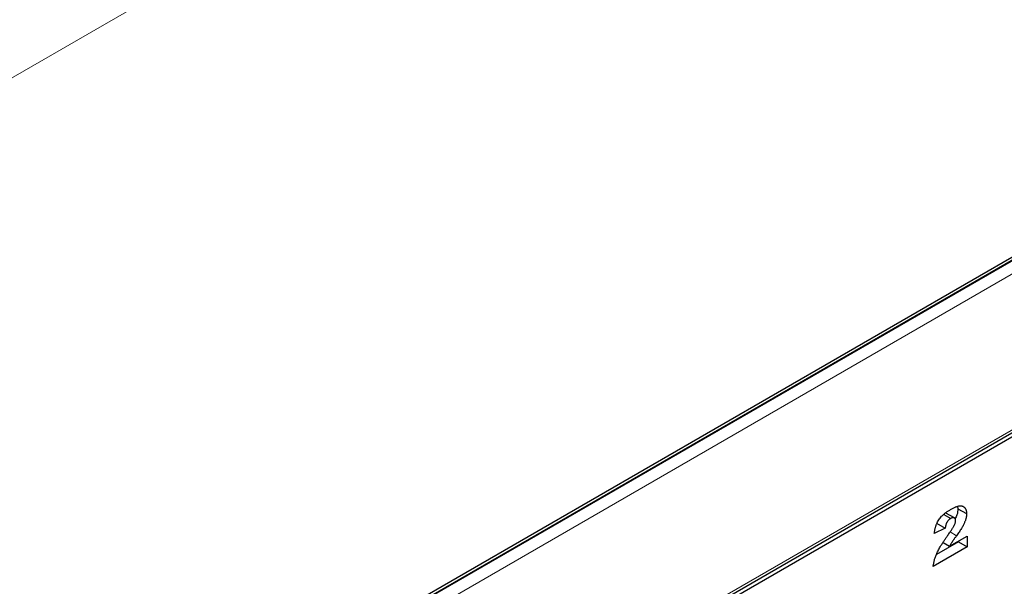
# Model space of a CAD drawing. Units: millimetres. Extents: x 0 to 725, y 0 to 647.
# Drawn here: x 126 to 150, y 66 to 80 of the extents above; entities that cross this region are included whole.
import ezdxf

# ---------------------------------------------------------------- set-up
doc = ezdxf.new("R2010")
doc.units = ezdxf.units.MM

msp = doc.modelspace()

# ---------------------------------------------------------------- linework, layer by layer
at = {"color": 8, "linetype": 'Continuous', "lineweight": 18}
for p, q in [((80.8388, 52.3574), (150.8423, 92.7696)), ((173.6642, 87.1886), (102.9535, 46.3682)), ((173.6819, 87.1784), (102.9712, 46.358)), ((173.8233, 86.9334), (103.1126, 46.113)), ((103.1126, 42.2668), (173.8233, 83.0872)), ((148.8711, 67.045), (149.0325, 66.9518))]:
    msp.add_line(p, q, dxfattribs=at)
at = {"color": 7, "linetype": 'Continuous', "lineweight": 25}
for p, q in [((173.5642, 87.1985), (102.8535, 46.3781)), ((103.0702, 42.173), (173.7809, 82.9934)), ((103.1126, 42.0998), (173.8233, 82.9202)), ((149.0558, 67.6736), (149.0674, 67.6199)), ((149.0674, 67.6199), (149.2796, 67.4974)), ((148.7168, 67.4774), (148.8881, 67.3785)), ((148.98, 67.39), (148.7679, 67.5125)), ((148.7525, 67.137), (148.4825, 67.0055)), ((148.5403, 67.2594), (148.7525, 67.137)), ((148.8545, 66.6911), (149.2924, 66.9439)), ((149.2924, 66.9439), (149.2924, 66.6767)), ((149.2924, 66.6767), (148.4568, 66.1943)), ((149.0803, 66.7991), (148.5374, 66.4857)), ((148.6986, 66.7811), (148.8545, 66.6911)), ((149.0803, 66.8214), (149.0803, 66.7991)), ((149.0803, 66.7991), (149.2924, 66.6767))]:
    msp.add_line(p, q, dxfattribs=at)
for points, knots in [([(148.881, 67.5972), (148.8927, 67.6038), (148.9156, 67.6166), (148.9488, 67.6343), (148.9801, 67.6493), (149.0093, 67.6621), (149.0366, 67.6725), (149.0618, 67.6806), (149.085, 67.6865), (149.1064, 67.6898), (149.1263, 67.6914), (149.1448, 67.6906), (149.1623, 67.688), (149.1786, 67.6834), (149.194, 67.6772), (149.2082, 67.6688), (149.2216, 67.659), (149.2336, 67.6468), (149.2443, 67.6332), (149.2539, 67.6183), (149.2616, 67.6015), (149.2685, 67.5838), (149.2733, 67.5642), (149.2771, 67.5434), (149.279, 67.521), (149.2794, 67.5053), (149.2796, 67.4974)], [0, 0, 0, 0, 0.0633423, 0.1234715, 0.1797634, 0.2330012, 0.282562, 0.3289209, 0.3725673, 0.4129791, 0.4517094, 0.4894324, 0.526682, 0.5631625, 0.5993546, 0.6356929, 0.6721212, 0.7088931, 0.7456436, 0.7817487, 0.8175789, 0.8532919, 0.8895437, 0.9256034, 0.9623343, 1, 1, 1, 1]), ([(149.0674, 67.6199), (149.0632, 67.5685), (149.0564, 67.4858), (149.0146, 67.4001), (148.9988, 67.3676)], [0, 0, 0, 0, 0.6205271, 1, 1, 1, 1]), ([(148.4825, 67.0055), (148.4838, 67.017), (148.4865, 67.0396), (148.4921, 67.0733), (148.498, 67.1055), (148.505, 67.1364), (148.5129, 67.166), (148.5214, 67.1943), (148.5311, 67.2212), (148.5448, 67.2553), (148.5649, 67.2964), (148.5935, 67.344), (148.6265, 67.3895), (148.6573, 67.4256), (148.6844, 67.4535), (148.7069, 67.4746), (148.7313, 67.4956), (148.7576, 67.5163), (148.7858, 67.537), (148.8159, 67.5573), (148.8479, 67.5776), (148.8698, 67.5905), (148.881, 67.5972)], [0, 0, 0, 0, 0.0494796, 0.0968507, 0.1413642, 0.183965, 0.2243368, 0.2626087, 0.2990931, 0.333644, 0.4015159, 0.4691679, 0.5391029, 0.6119096, 0.650431, 0.6916873, 0.7358593, 0.7823387, 0.8320128, 0.8849493, 0.9409231, 1, 1, 1, 1]), ([(148.8881, 67.3785), (148.8793, 67.3731), (148.8625, 67.3625), (148.8385, 67.3418), (148.817, 67.318), (148.8013, 67.2956), (148.7903, 67.2761), (148.7826, 67.26), (148.7759, 67.2426), (148.7695, 67.2239), (148.7643, 67.204), (148.7596, 67.1828), (148.7556, 67.1603), (148.7535, 67.1449), (148.7525, 67.137)], [0, 0, 0, 0, 0.1199564, 0.2308565, 0.3374603, 0.4427136, 0.4967136, 0.5544922, 0.6163463, 0.6817716, 0.7533799, 0.8290795, 0.9112094, 1, 1, 1, 1]), ([(149.0096, 67.3258), (149.0092, 67.3338), (149.0084, 67.3495), (149.0015, 67.3688), (148.9905, 67.3836), (148.9753, 67.3935), (148.957, 67.3986), (148.9361, 67.3982), (148.9127, 67.3915), (148.8965, 67.383), (148.8881, 67.3785)], [0, 0, 0, 0, 0.1191182, 0.233288, 0.3506043, 0.4739935, 0.6018677, 0.7283519, 0.8598343, 1, 1, 1, 1]), ([(149.2796, 67.4974), (149.2794, 67.4887), (149.2792, 67.4714), (149.2763, 67.4443), (149.2724, 67.4168), (149.2666, 67.3885), (149.2589, 67.3595), (149.2496, 67.3297), (149.2388, 67.2993), (149.2261, 67.268), (149.2114, 67.2354), (149.1936, 67.2011), (149.1737, 67.1645), (149.1507, 67.1259), (149.1251, 67.0852), (149.0965, 67.0426), (149.0658, 66.9975), (149.0438, 66.9674), (149.0325, 66.9518)], [0, 0, 0, 0, 0.0499913, 0.0998446, 0.1492797, 0.1991756, 0.2498571, 0.3014516, 0.3541936, 0.4079173, 0.464738, 0.5257649, 0.5920108, 0.6626747, 0.7392253, 0.8205516, 0.9075987, 1, 1, 1, 1]), ([(148.8145, 66.9603), (148.8243, 66.974), (148.8429, 67.0003), (148.8693, 67.0385), (148.893, 67.0738), (148.9143, 67.1058), (148.9327, 67.1349), (148.9485, 67.1609), (148.9619, 67.1838), (148.9755, 67.2099), (148.9889, 67.2389), (149.0006, 67.271), (149.0083, 67.3003), (149.0092, 67.3175), (149.0096, 67.3258)], [0, 0, 0, 0, 0.1188946, 0.2279443, 0.3277242, 0.4183763, 0.4984079, 0.5698435, 0.6318315, 0.6845613, 0.7759693, 0.8570711, 0.9312064, 1, 1, 1, 1]), ([(148.4568, 66.1943), (148.4581, 66.2069), (148.4607, 66.232), (148.4674, 66.2708), (148.4753, 66.3099), (148.4851, 66.3496), (148.4972, 66.3898), (148.5105, 66.4304), (148.5262, 66.4717), (148.5433, 66.514), (148.5638, 66.5582), (148.5878, 66.6055), (148.616, 66.6562), (148.648, 66.7104), (148.6839, 66.768), (148.7238, 66.829), (148.7675, 66.8938), (148.7985, 66.9376), (148.8145, 66.9603)], [0, 0, 0, 0, 0.0498828, 0.099379, 0.1491657, 0.1988644, 0.2487859, 0.2994558, 0.3507357, 0.4027655, 0.4577631, 0.5180482, 0.5840277, 0.6554609, 0.7324838, 0.8154529, 0.9046665, 1, 1, 1, 1]), ([(149.0325, 66.9518), (149.0258, 66.9428), (149.0129, 66.9255), (148.9947, 66.9006), (148.9782, 66.878), (148.9632, 66.8575), (148.9501, 66.8392), (148.9388, 66.823), (148.9291, 66.8093), (148.9183, 66.7933), (148.9054, 66.7736), (148.8895, 66.7486), (148.8722, 66.7209), (148.8606, 66.7013), (148.8545, 66.6911)], [0, 0, 0, 0, 0.10752481, 0.20588749, 0.29458837, 0.3748697, 0.44724774, 0.50924576, 0.56231163, 0.60751744, 0.69192686, 0.78503858, 0.88815387, 1, 1, 1, 1])]:
    msp.add_open_spline(points, degree=3, knots=knots, dxfattribs=at)

doc.saveas('drawing.dxf')
